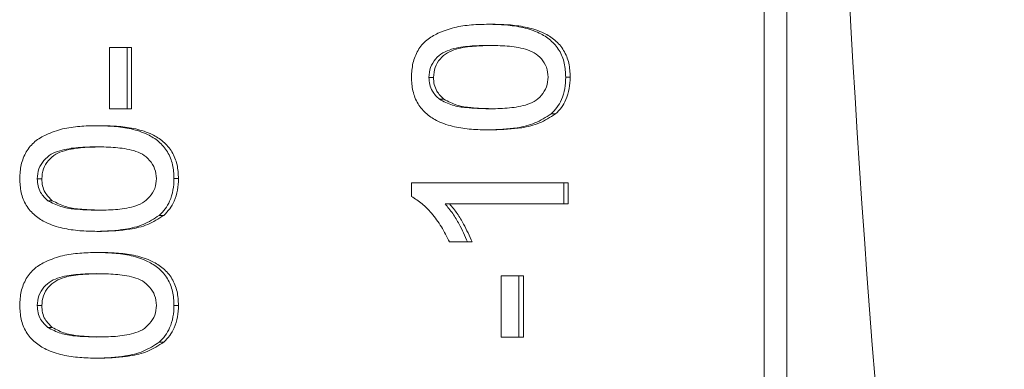
# Paper-space layout 'Sheet2' of a CAD drawing. Units: millimetres. Extents: x 67 to 149, y 53 to 255.
# Drawn here: x 92 to 97, y 223 to 225 of the extents above; entities that cross this region are included whole.
import ezdxf

# ---------------------------------------------------------------- set-up
doc = ezdxf.new("R2010")
doc.units = ezdxf.units.MM

psp = doc.layouts.new('Sheet2')

# ---------------------------------------------------------------- linework, layer by layer
at = {"color": 7, "linetype": 'Continuous', "lineweight": 15}
for p, q in [((95.6013, 219.0753), (95.6013, 237.5753)), ((95.6969, 219.0753), (95.6969, 237.5753)), ((94.4317, 224.8785), (94.4508, 224.8785)), ((92.8223, 224.5195), (92.8223, 224.7798)), ((92.8223, 224.7798), (92.897, 224.7798)), ((92.897, 224.7798), (92.897, 224.5195)), ((92.897, 224.7798), (92.9161, 224.7798)), ((92.9161, 224.7798), (92.9161, 224.5195)), ((94.1785, 224.6531), (94.1977, 224.6531)), ((94.7589, 224.6541), (94.7781, 224.6541)), ((94.2229, 224.56), (94.242, 224.56)), ((92.897, 224.5195), (92.8223, 224.5195)), ((92.897, 224.5195), (92.9161, 224.5195)), ((94.6966, 224.4978), (94.7158, 224.4978)), ((92.7687, 224.4477), (92.7878, 224.4477)), ((94.4317, 224.4298), (94.4508, 224.4298)), ((92.5156, 224.2224), (92.5347, 224.2224)), ((93.0959, 224.2234), (93.1151, 224.2234)), ((94.1039, 224.1476), (94.1039, 224.2054)), ((94.1039, 224.2054), (94.7506, 224.2054)), ((94.7506, 224.2054), (94.7506, 224.1157)), ((94.7506, 224.2054), (94.7698, 224.2054)), ((94.7698, 224.2054), (94.7698, 224.1157)), ((92.5599, 224.1293), (92.579, 224.1293)), ((94.7506, 224.1157), (94.2467, 224.1157)), ((94.7506, 224.1157), (94.7698, 224.1157)), ((93.0336, 224.067), (93.0528, 224.067)), ((92.7687, 223.999), (92.7878, 223.999)), ((94.342, 223.9541), (94.2656, 223.9541)), ((94.342, 223.9541), (94.3612, 223.9541)), ((92.7687, 223.9093), (92.7878, 223.9093)), ((94.4853, 223.5503), (94.4853, 223.8105)), ((94.4853, 223.8105), (94.5599, 223.8105)), ((94.5599, 223.8105), (94.5599, 223.5503)), ((94.5599, 223.8105), (94.5791, 223.8105)), ((94.5791, 223.8105), (94.5791, 223.5503)), ((92.5156, 223.6839), (92.5347, 223.6839)), ((93.0959, 223.6849), (93.1151, 223.6849)), ((92.5599, 223.5908), (92.579, 223.5908)), ((94.5599, 223.5503), (94.4853, 223.5503)), ((94.5599, 223.5503), (94.5791, 223.5503)), ((93.0336, 223.5285), (93.0528, 223.5285)), ((92.7687, 223.4605), (92.7878, 223.4605))]:
    psp.add_line(p, q, dxfattribs=at)
psp.add_arc((157.8373, 228.3253), 61.964, 171.091395, 188.908605, dxfattribs=at)
for points, knots in [([(94.1039, 224.6541), (94.1051, 224.674), (94.1075, 224.7136), (94.1294, 224.7692), (94.1669, 224.8141), (94.2218, 224.8444), (94.2857, 224.8669), (94.3585, 224.8772), (94.4073, 224.8781), (94.4317, 224.8785)], [0, 0, 0, 0, 0.124959, 0.249814, 0.374454, 0.499455, 0.666249, 0.833058, 1, 1, 1, 1]), ([(94.4317, 224.8785), (94.4561, 224.878), (94.5048, 224.877), (94.5775, 224.8666), (94.6422, 224.8461), (94.6955, 224.8131), (94.7338, 224.7693), (94.7558, 224.7135), (94.7579, 224.6739), (94.7589, 224.6541)], [0, 0, 0, 0, 0.166977, 0.333895, 0.500622, 0.625587, 0.750308, 0.875036, 1, 1, 1, 1]), ([(94.4508, 224.8785), (94.4752, 224.878), (94.524, 224.877), (94.5966, 224.8666), (94.6613, 224.8461), (94.7147, 224.8131), (94.7529, 224.7693), (94.7749, 224.7135), (94.777, 224.6739), (94.7781, 224.6541)], [0, 0, 0, 0, 0.166977, 0.333895, 0.500622, 0.625587, 0.750308, 0.875036, 1, 1, 1, 1]), ([(94.4314, 224.7887), (94.4051, 224.7882), (94.3525, 224.7872), (94.287, 224.778), (94.2367, 224.7591), (94.2054, 224.7324), (94.1823, 224.6961), (94.1798, 224.6675), (94.1785, 224.6531)], [0, 0, 0, 0, 0.250521, 0.500797, 0.625863, 0.750739, 0.875366, 1, 1, 1, 1]), ([(94.4412, 224.7884), (94.418, 224.7879), (94.3685, 224.7869), (94.3061, 224.778), (94.2559, 224.7591), (94.2245, 224.7324), (94.2014, 224.6961), (94.1989, 224.6675), (94.1977, 224.6531)], [0, 0, 0, 0, 0.227494, 0.48546, 0.614368, 0.743081, 0.871537, 1, 1, 1, 1]), ([(94.6843, 224.6541), (94.6829, 224.6684), (94.6801, 224.6969), (94.6567, 224.7327), (94.6257, 224.7597), (94.5754, 224.7781), (94.5102, 224.7874), (94.4577, 224.7883), (94.4314, 224.7887)], [0, 0, 0, 0, 0.124544, 0.249194, 0.374052, 0.499137, 0.749454, 1, 1, 1, 1]), ([(94.4317, 224.4298), (94.4073, 224.4302), (94.3585, 224.4312), (94.2858, 224.4417), (94.2209, 224.462), (94.1676, 224.4952), (94.1293, 224.5389), (94.1072, 224.5947), (94.105, 224.6343), (94.1039, 224.6541)], [0, 0, 0, 0, 0.166989, 0.333916, 0.500652, 0.625649, 0.750348, 0.875051, 1, 1, 1, 1]), ([(94.1785, 224.6531), (94.1792, 224.643), (94.1804, 224.6227), (94.1938, 224.5885), (94.2118, 224.5708), (94.2229, 224.56)], [0, 0, 0, 0, 0.280453, 0.5606892, 1, 1, 1, 1]), ([(94.1977, 224.6531), (94.1983, 224.643), (94.1995, 224.6227), (94.2129, 224.5885), (94.231, 224.5708), (94.242, 224.56)], [0, 0, 0, 0, 0.280453, 0.5606892, 1, 1, 1, 1]), ([(94.4314, 224.5195), (94.4577, 224.52), (94.5102, 224.5209), (94.5754, 224.5302), (94.6258, 224.5484), (94.6566, 224.5756), (94.6803, 224.6113), (94.683, 224.6398), (94.6843, 224.6541)], [0, 0, 0, 0, 0.250525, 0.500812, 0.625906, 0.75076, 0.875416, 1, 1, 1, 1]), ([(94.7589, 224.6541), (94.7582, 224.6377), (94.7568, 224.6048), (94.7433, 224.5608), (94.7227, 224.5245), (94.7053, 224.5067), (94.6966, 224.4978)], [0, 0, 0, 0, 0.280094, 0.559925, 0.779999, 1, 1, 1, 1]), ([(94.7781, 224.6541), (94.7773, 224.6377), (94.7759, 224.6048), (94.7624, 224.5608), (94.7418, 224.5245), (94.7244, 224.5067), (94.7158, 224.4978)], [0, 0, 0, 0, 0.280094, 0.559925, 0.779999, 1, 1, 1, 1]), ([(94.2229, 224.56), (94.241, 224.5508), (94.2773, 224.5323), (94.3487, 224.5218), (94.4001, 224.5204), (94.4314, 224.5195)], [0, 0, 0, 0, 0.2793006, 0.5595256, 1, 1, 1, 1]), ([(94.242, 224.56), (94.2601, 224.5508), (94.2965, 224.5323), (94.3652, 224.5222), (94.4138, 224.5208), (94.4425, 224.5199)], [0, 0, 0, 0, 0.290213, 0.581386, 1, 1, 1, 1]), ([(94.6966, 224.4978), (94.6743, 224.4836), (94.6296, 224.4552), (94.5385, 224.4338), (94.4722, 224.4313), (94.4317, 224.4298)], [0, 0, 0, 0, 0.279563, 0.55969, 1, 1, 1, 1]), ([(94.7158, 224.4978), (94.6934, 224.4836), (94.6487, 224.4552), (94.5576, 224.4338), (94.4913, 224.4313), (94.4508, 224.4298)], [0, 0, 0, 0, 0.279563, 0.55969, 1, 1, 1, 1]), ([(92.4409, 224.2234), (92.4421, 224.2432), (92.4445, 224.2828), (92.4665, 224.3384), (92.5039, 224.3833), (92.5588, 224.4136), (92.6227, 224.4362), (92.6956, 224.4464), (92.7443, 224.4473), (92.7687, 224.4477)], [0, 0, 0, 0, 0.124959, 0.249815, 0.374457, 0.499455, 0.666252, 0.833062, 1, 1, 1, 1]), ([(92.7687, 224.4477), (92.7931, 224.4472), (92.8419, 224.4462), (92.9145, 224.4358), (92.9792, 224.4153), (93.0325, 224.3823), (93.0708, 224.3386), (93.0928, 224.2828), (93.0949, 224.2432), (93.0959, 224.2234)], [0, 0, 0, 0, 0.166977, 0.333895, 0.500625, 0.62559, 0.750308, 0.875036, 1, 1, 1, 1]), ([(92.7878, 224.4477), (92.8122, 224.4472), (92.861, 224.4462), (92.9336, 224.4358), (92.9984, 224.4153), (93.0517, 224.3823), (93.0899, 224.3386), (93.1119, 224.2828), (93.114, 224.2432), (93.1151, 224.2234)], [0, 0, 0, 0, 0.166977, 0.333895, 0.500625, 0.62559, 0.750308, 0.875036, 1, 1, 1, 1]), ([(92.7684, 224.358), (92.7421, 224.3575), (92.6895, 224.3564), (92.624, 224.3472), (92.5737, 224.3284), (92.5424, 224.3016), (92.5193, 224.2653), (92.5168, 224.2367), (92.5156, 224.2224)], [0, 0, 0, 0, 0.250525, 0.500801, 0.625866, 0.750741, 0.875367, 1, 1, 1, 1]), ([(92.7782, 224.3576), (92.755, 224.3571), (92.7055, 224.3561), (92.6431, 224.3472), (92.5929, 224.3284), (92.5615, 224.3016), (92.5384, 224.2653), (92.5359, 224.2367), (92.5347, 224.2224)], [0, 0, 0, 0, 0.227494, 0.48546, 0.614369, 0.743081, 0.871538, 1, 1, 1, 1]), ([(93.0213, 224.2234), (93.0199, 224.2376), (93.0171, 224.2661), (92.9937, 224.302), (92.9627, 224.329), (92.9124, 224.3473), (92.8472, 224.3566), (92.7947, 224.3575), (92.7684, 224.358)], [0, 0, 0, 0, 0.1245443, 0.2491955, 0.374054, 0.4991451, 0.7494525, 1, 1, 1, 1]), ([(92.7687, 223.999), (92.7443, 223.9995), (92.6955, 224.0004), (92.6228, 224.011), (92.5579, 224.0313), (92.5046, 224.0644), (92.4664, 224.1082), (92.4442, 224.1639), (92.442, 224.2035), (92.4409, 224.2234)], [0, 0, 0, 0, 0.166989, 0.333917, 0.50065, 0.625647, 0.750349, 0.87505, 1, 1, 1, 1]), ([(92.5156, 224.2224), (92.5162, 224.2122), (92.5174, 224.1919), (92.5308, 224.1577), (92.5489, 224.1401), (92.5599, 224.1293)], [0, 0, 0, 0, 0.2804496, 0.5606864, 1, 1, 1, 1]), ([(92.5347, 224.2224), (92.5353, 224.2122), (92.5365, 224.1919), (92.5499, 224.1577), (92.568, 224.1401), (92.579, 224.1293)], [0, 0, 0, 0, 0.2804496, 0.5606864, 1, 1, 1, 1]), ([(92.7684, 224.0887), (92.7947, 224.0892), (92.8472, 224.0901), (92.9124, 224.0994), (92.9629, 224.1176), (92.9937, 224.1448), (93.0173, 224.1805), (93.02, 224.2091), (93.0213, 224.2234)], [0, 0, 0, 0, 0.250521, 0.500809, 0.625899, 0.750762, 0.875415, 1, 1, 1, 1]), ([(93.0959, 224.2234), (93.0952, 224.2069), (93.0938, 224.174), (93.0803, 224.13), (93.0597, 224.0937), (93.0423, 224.0759), (93.0336, 224.067)], [0, 0, 0, 0, 0.280095, 0.559926, 0.779999, 1, 1, 1, 1]), ([(93.1151, 224.2234), (93.1144, 224.2069), (93.1129, 224.174), (93.0994, 224.13), (93.0788, 224.0937), (93.0615, 224.0759), (93.0528, 224.067)], [0, 0, 0, 0, 0.280095, 0.559926, 0.779999, 1, 1, 1, 1]), ([(92.5599, 224.1293), (92.578, 224.12), (92.6143, 224.1016), (92.6857, 224.0911), (92.7371, 224.0896), (92.7684, 224.0887)], [0, 0, 0, 0, 0.279306, 0.559521, 1, 1, 1, 1]), ([(92.579, 224.1293), (92.5971, 224.12), (92.6335, 224.1016), (92.7022, 224.0914), (92.7508, 224.09), (92.7795, 224.0892)], [0, 0, 0, 0, 0.290221, 0.581386, 1, 1, 1, 1]), ([(94.2656, 223.9541), (94.2548, 223.976), (94.2332, 224.0197), (94.1927, 224.0733), (94.1505, 224.118), (94.1194, 224.1378), (94.1039, 224.1476)], [0, 0, 0, 0, 0.280093, 0.560128, 0.780174, 1, 1, 1, 1]), ([(94.2467, 224.1157), (94.2578, 224.1023), (94.2801, 224.0755), (94.3125, 224.0215), (94.3308, 223.9797), (94.342, 223.9541)], [0, 0, 0, 0, 0.280013, 0.560141, 1, 1, 1, 1]), ([(94.2658, 224.1157), (94.2769, 224.1023), (94.2992, 224.0755), (94.3316, 224.0215), (94.35, 223.9797), (94.3612, 223.9541)], [0, 0, 0, 0, 0.280013, 0.560141, 1, 1, 1, 1]), ([(93.0336, 224.067), (93.0113, 224.0528), (92.9666, 224.0244), (92.8755, 224.0031), (92.8092, 224.0005), (92.7687, 223.999)], [0, 0, 0, 0, 0.279564, 0.55969, 1, 1, 1, 1]), ([(93.0528, 224.067), (93.0304, 224.0528), (92.9858, 224.0244), (92.8946, 224.0031), (92.8283, 224.0005), (92.7878, 223.999)], [0, 0, 0, 0, 0.279564, 0.55969, 1, 1, 1, 1]), ([(92.4409, 223.6849), (92.4421, 223.7047), (92.4445, 223.7444), (92.4665, 223.8), (92.5039, 223.8449), (92.5588, 223.8751), (92.6227, 223.8977), (92.6956, 223.908), (92.7443, 223.9088), (92.7687, 223.9093)], [0, 0, 0, 0, 0.124959, 0.249815, 0.374457, 0.499455, 0.666252, 0.833062, 1, 1, 1, 1]), ([(92.7687, 223.9093), (92.7931, 223.9088), (92.8419, 223.9077), (92.9145, 223.8974), (92.9792, 223.8768), (93.0325, 223.8438), (93.0708, 223.8001), (93.0928, 223.7443), (93.0949, 223.7047), (93.0959, 223.6849)], [0, 0, 0, 0, 0.166977, 0.333895, 0.500625, 0.62559, 0.750309, 0.875036, 1, 1, 1, 1]), ([(92.7878, 223.9093), (92.8122, 223.9088), (92.861, 223.9077), (92.9336, 223.8974), (92.9984, 223.8768), (93.0517, 223.8438), (93.0899, 223.8001), (93.1119, 223.7443), (93.114, 223.7047), (93.1151, 223.6849)], [0, 0, 0, 0, 0.166977, 0.333895, 0.500625, 0.62559, 0.750309, 0.875036, 1, 1, 1, 1]), ([(92.7684, 223.8195), (92.7421, 223.819), (92.6895, 223.818), (92.624, 223.8088), (92.5737, 223.7899), (92.5424, 223.7632), (92.5193, 223.7269), (92.5168, 223.6982), (92.5156, 223.6839)], [0, 0, 0, 0, 0.2505252, 0.5008007, 0.6258657, 0.750742, 0.8753674, 1, 1, 1, 1]), ([(92.7782, 223.8191), (92.755, 223.8187), (92.7055, 223.8176), (92.6431, 223.8088), (92.5929, 223.7899), (92.5615, 223.7632), (92.5384, 223.7269), (92.5359, 223.6982), (92.5347, 223.6839)], [0, 0, 0, 0, 0.227494, 0.485461, 0.614369, 0.743082, 0.871538, 1, 1, 1, 1]), ([(93.0213, 223.6849), (93.0199, 223.6992), (93.0171, 223.7277), (92.9937, 223.7635), (92.9627, 223.7905), (92.9124, 223.8089), (92.8472, 223.8181), (92.7947, 223.8191), (92.7684, 223.8195)], [0, 0, 0, 0, 0.124544, 0.249196, 0.374053, 0.499145, 0.749452, 1, 1, 1, 1]), ([(92.7687, 223.4605), (92.7443, 223.461), (92.6955, 223.4619), (92.6228, 223.4725), (92.5579, 223.4928), (92.5046, 223.526), (92.4664, 223.5697), (92.4442, 223.6254), (92.442, 223.6651), (92.4409, 223.6849)], [0, 0, 0, 0, 0.166989, 0.333917, 0.500649, 0.625646, 0.750348, 0.87505, 1, 1, 1, 1]), ([(92.5156, 223.6839), (92.5162, 223.6738), (92.5174, 223.6534), (92.5308, 223.6193), (92.5489, 223.6016), (92.5599, 223.5908)], [0, 0, 0, 0, 0.280454, 0.56069, 1, 1, 1, 1]), ([(92.5347, 223.6839), (92.5353, 223.6738), (92.5365, 223.6534), (92.5499, 223.6193), (92.568, 223.6016), (92.579, 223.5908)], [0, 0, 0, 0, 0.280454, 0.56069, 1, 1, 1, 1]), ([(92.7684, 223.5503), (92.7947, 223.5507), (92.8472, 223.5516), (92.9124, 223.5609), (92.9629, 223.5791), (92.9937, 223.6064), (93.0173, 223.642), (93.02, 223.6706), (93.0213, 223.6849)], [0, 0, 0, 0, 0.250521, 0.500809, 0.625899, 0.750762, 0.875415, 1, 1, 1, 1]), ([(93.0959, 223.6849), (93.0952, 223.6684), (93.0938, 223.6355), (93.0803, 223.5916), (93.0597, 223.5552), (93.0423, 223.5374), (93.0336, 223.5285)], [0, 0, 0, 0, 0.280095, 0.559925, 0.780001, 1, 1, 1, 1]), ([(93.1151, 223.6849), (93.1144, 223.6684), (93.1129, 223.6355), (93.0994, 223.5916), (93.0788, 223.5552), (93.0615, 223.5374), (93.0528, 223.5285)], [0, 0, 0, 0, 0.280095, 0.559925, 0.780001, 1, 1, 1, 1]), ([(92.5599, 223.5908), (92.578, 223.5816), (92.6143, 223.5631), (92.6857, 223.5526), (92.7371, 223.5512), (92.7684, 223.5503)], [0, 0, 0, 0, 0.279306, 0.559521, 1, 1, 1, 1]), ([(92.579, 223.5908), (92.5971, 223.5816), (92.6335, 223.5631), (92.7022, 223.5529), (92.7508, 223.5515), (92.7795, 223.5507)], [0, 0, 0, 0, 0.290221, 0.581386, 1, 1, 1, 1]), ([(93.0336, 223.5285), (93.0113, 223.5144), (92.9666, 223.486), (92.8755, 223.4646), (92.8092, 223.4621), (92.7687, 223.4605)], [0, 0, 0, 0, 0.279564, 0.55969, 1, 1, 1, 1]), ([(93.0528, 223.5285), (93.0304, 223.5144), (92.9858, 223.486), (92.8946, 223.4646), (92.8283, 223.4621), (92.7878, 223.4605)], [0, 0, 0, 0, 0.279564, 0.55969, 1, 1, 1, 1])]:
    psp.add_open_spline(points, degree=3, knots=knots, dxfattribs=at)

doc.saveas('drawing.dxf')
